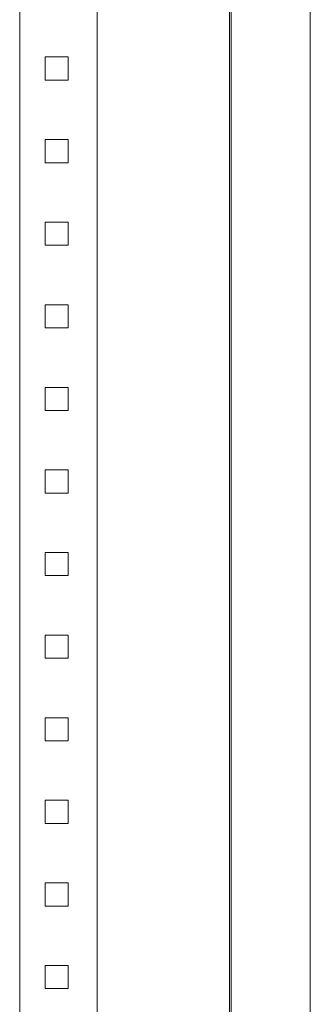
# Model space of a CAD drawing. Units: millimetres. Extents: x -226 to 875, y -1545 to 914.
# Drawn here: x 781 to 869, y -316 to -18 of the extents above; entities that cross this region are included whole.
import ezdxf

# ---------------------------------------------------------------- set-up
doc = ezdxf.new("R2010")
doc.units = ezdxf.units.MM

# ---------------------------------------------------------------- blocks, each defined once
blk = doc.blocks.new('A$C24643D5D')
at = {"color": 0, "linetype": 'Continuous', "lineweight": 0, "extrusion": (2.22045e-16, 1, 2.22045e-16)}
for p, q in [((-1814.61, 225.31), (-1814.61, -1574.69)), ((-1814.11, 217.81), (-1814.11, -1569.19)), ((-1790.11, 217.81), (-1790.11, -1569.19)), ((-1878.11, 174.31), (-1878.11, -1524.69)), ((-1854.61, 174.31), (-1854.61, -1524.69)), ((-1870.41, -709.19), (-1863.41, -709.19)), ((-1870.41, -716.19), (-1870.41, -709.19)), ((-1863.41, -709.19), (-1863.41, -716.19)), ((-1863.41, -716.19), (-1870.41, -716.19)), ((-1870.41, -734.19), (-1863.41, -734.19)), ((-1870.41, -741.19), (-1870.41, -734.19)), ((-1863.41, -734.19), (-1863.41, -741.19)), ((-1863.41, -741.19), (-1870.41, -741.19)), ((-1870.41, -759.19), (-1863.41, -759.19)), ((-1870.41, -766.19), (-1870.41, -759.19)), ((-1863.41, -759.19), (-1863.41, -766.19)), ((-1863.41, -766.19), (-1870.41, -766.19)), ((-1870.41, -784.19), (-1863.41, -784.19)), ((-1870.41, -791.19), (-1870.41, -784.19)), ((-1863.41, -784.19), (-1863.41, -791.19)), ((-1863.41, -791.19), (-1870.41, -791.19)), ((-1870.41, -809.19), (-1863.41, -809.19)), ((-1870.41, -816.19), (-1870.41, -809.19)), ((-1863.41, -809.19), (-1863.41, -816.19)), ((-1863.41, -816.19), (-1870.41, -816.19)), ((-1870.41, -834.19), (-1863.41, -834.19)), ((-1870.41, -841.19), (-1870.41, -834.19)), ((-1863.41, -834.19), (-1863.41, -841.19)), ((-1863.41, -841.19), (-1870.41, -841.19)), ((-1870.41, -859.19), (-1863.41, -859.19)), ((-1870.41, -866.19), (-1870.41, -859.19)), ((-1863.41, -859.19), (-1863.41, -866.19)), ((-1863.41, -866.19), (-1870.41, -866.19)), ((-1870.41, -884.19), (-1863.41, -884.19)), ((-1870.41, -891.19), (-1870.41, -884.19)), ((-1863.41, -884.19), (-1863.41, -891.19)), ((-1863.41, -891.19), (-1870.41, -891.19)), ((-1870.41, -909.19), (-1863.41, -909.19)), ((-1870.41, -916.19), (-1870.41, -909.19)), ((-1863.41, -909.19), (-1863.41, -916.19)), ((-1863.41, -916.19), (-1870.41, -916.19)), ((-1870.41, -934.19), (-1863.41, -934.19)), ((-1870.41, -941.19), (-1870.41, -934.19)), ((-1863.41, -934.19), (-1863.41, -941.19)), ((-1863.41, -941.19), (-1870.41, -941.19)), ((-1870.41, -959.19), (-1863.41, -959.19)), ((-1870.41, -966.19), (-1870.41, -959.19)), ((-1863.41, -959.19), (-1863.41, -966.19)), ((-1863.41, -966.19), (-1870.41, -966.19)), ((-1870.41, -984.19), (-1863.41, -984.19)), ((-1870.41, -991.19), (-1870.41, -984.19)), ((-1863.41, -984.19), (-1863.41, -991.19)), ((-1863.41, -991.19), (-1870.41, -991.19))]:
    blk.add_line(p, q, dxfattribs=at)

msp = doc.modelspace()

# ---------------------------------------------------------------- block references
msp.add_blockref('A$C24643D5D', (2658.992, 680.252))

doc.saveas('drawing.dxf')
